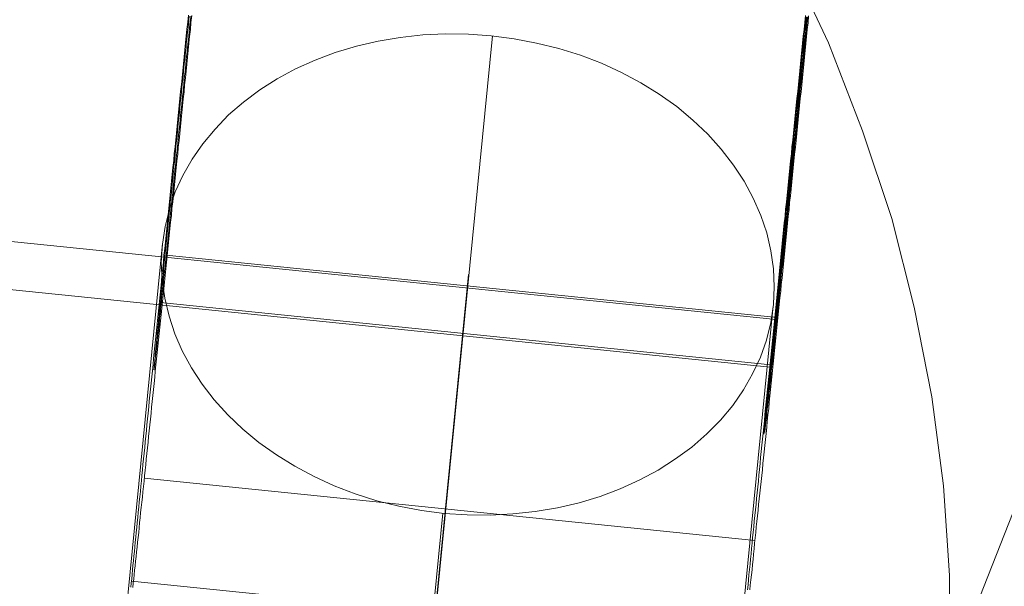
# Model space of a CAD drawing. Units: millimetres. Extents: x 82787 to 89387, y 60139 to 61981.
# Drawn here: x 86012 to 86022, y 61241 to 61246 of the extents above; entities that cross this region are included whole.
import ezdxf

# ---------------------------------------------------------------- set-up
doc = ezdxf.new("R2010")
doc.units = ezdxf.units.MM
doc.layers.add('beslag', color=253, linetype='Continuous', lineweight=9)
doc.layers.add('sæde', color=250, linetype='Continuous', lineweight=9)

# ---------------------------------------------------------------- blocks, each defined once
blk = doc.blocks.new('sjækel-flat-2')
at = {"layer": 'beslag', "flags": 128}
for points in [[(-3185.7226, -810.1735), (-3185.7286, -810.2413), (-3185.7362, -810.3075), (-3185.7422, -810.3753), (-3185.7497, -810.4431), (-3185.7572, -810.5109), (-3185.7633, -810.5787), (-3185.7708, -810.6465), (-3185.7768, -810.7143), (-3185.7844, -810.7821), (-3185.7904, -810.8499), (-3185.7979, -810.9177), (-3185.8055, -810.9855), (-3185.8115, -811.0533), (-3185.819, -811.1196), (-3185.825, -811.1874), (-3185.8326, -811.2552), (-3185.8386, -811.323), (-3185.8461, -811.3893), (-3185.8522, -811.4571), (-3185.8597, -811.5234), (-3185.8657, -811.5912), (-3185.8733, -811.6575), (-3185.8793, -811.7253), (-3185.8868, -811.7916), (-3185.8928, -811.8579), (-3185.9004, -811.9242), (-3185.9064, -811.9905), (-3185.9139, -812.0568), (-3185.92, -812.1231), (-3185.9275, -812.1894), (-3185.9335, -812.2542), (-3185.9396, -812.3204), (-3185.9471, -812.3852), (-3185.9531, -812.45), (-3185.9606, -812.5148), (-3185.9667, -812.5796), (-3185.9727, -812.6444), (-3185.9802, -812.7092), (-3185.9863, -812.7724), (-3185.9923, -812.8372), (-3185.9983, -812.9005), (-3186.0058, -812.9638), (-3186.0119, -813.0271), (-3186.0179, -813.0903), (-3186.0239, -813.1521), (-3186.03, -813.2154), (-3186.0375, -813.2772), (-3186.0435, -813.3389), (-3186.0495, -813.3992), (-3186.0556, -813.461), (-3186.0616, -813.5213), (-3186.0676, -813.5815), (-3186.0736, -813.6418), (-3186.0797, -813.7021), (-3186.0857, -813.7623), (-3186.0917, -813.8211), (-3186.0978, -813.8798), (-3186.1038, -813.9386), (-3186.1098, -813.9959), (-3186.1143, -814.0546), (-3186.1204, -814.1119), (-3186.1264, -814.1691), (-3186.1324, -814.2249), (-3186.1369, -814.2806), (-3186.143, -814.3364), (-3186.149, -814.3921), (-3186.155, -814.4479), (-3186.1595, -814.5021), (-3186.1656, -814.5563), (-3186.1701, -814.6106), (-3186.1761, -814.6633), (-3186.1806, -814.716), (-3186.1866, -814.7688), (-3186.1912, -814.82), (-3186.1972, -814.8712), (-3186.2017, -814.9224), (-3186.2062, -814.9737), (-3186.2123, -815.0234), (-3186.2168, -815.0731), (-3186.2213, -815.1228), (-3186.2258, -815.171), (-3186.2318, -815.2193), (-3186.2364, -815.2675), (-3186.2409, -815.3142), (-3186.2454, -815.3609), (-3186.2499, -815.4061), (-3186.2544, -815.4528), (-3186.259, -815.498), (-3186.2635, -815.5417), (-3186.268, -815.5854), (-3186.2725, -815.6291), (-3186.2755, -815.6728), (-3186.2801, -815.715), (-3186.2846, -815.7556)], [(-3186.265, -815.7586), (-3186.2605, -815.7165), (-3186.256, -815.6743), (-3186.2514, -815.6321), (-3186.2469, -815.5884), (-3186.2424, -815.5447), (-3186.2379, -815.4995), (-3186.2318, -815.4543), (-3186.2273, -815.4091), (-3186.2228, -815.3624), (-3186.2183, -815.3157), (-3186.2138, -815.269), (-3186.2077, -815.2208), (-3186.2032, -815.1741), (-3186.1987, -815.1243), (-3186.1927, -815.0761), (-3186.1882, -815.0264), (-3186.1821, -814.9767), (-3186.1776, -814.9255), (-3186.1716, -814.8742), (-3186.1671, -814.823), (-3186.161, -814.7718), (-3186.155, -814.7191), (-3186.1505, -814.6663), (-3186.1445, -814.6121), (-3186.1384, -814.5593), (-3186.1339, -814.5051), (-3186.1279, -814.4509), (-3186.1219, -814.3951), (-3186.1158, -814.3394), (-3186.1113, -814.2836), (-3186.1053, -814.2279), (-3186.0993, -814.1706), (-3186.0932, -814.1149), (-3186.0872, -814.0576), (-3186.0812, -813.9989), (-3186.0752, -813.9416), (-3186.0691, -813.8829), (-3186.0631, -813.8241), (-3186.0571, -813.7653), (-3186.051, -813.7051), (-3186.045, -813.6448), (-3186.039, -813.5845), (-3186.033, -813.5243), (-3186.0254, -813.464), (-3186.0194, -813.4022), (-3186.0134, -813.342), (-3186.0074, -813.2802), (-3186.0013, -813.2184), (-3185.9938, -813.1551), (-3185.9878, -813.0934), (-3185.9817, -813.0301), (-3185.9742, -812.9668), (-3185.9682, -812.9035), (-3185.9622, -812.8402), (-3185.9546, -812.777), (-3185.9486, -812.7122), (-3185.9426, -812.6474), (-3185.935, -812.5841), (-3185.929, -812.5193), (-3185.9215, -812.4545), (-3185.9154, -812.3882), (-3185.9094, -812.3235), (-3185.9019, -812.2572), (-3185.8959, -812.1924), (-3185.8883, -812.1261), (-3185.8823, -812.0598), (-3185.8748, -811.995), (-3185.8687, -811.9272), (-3185.8612, -811.8609), (-3185.8552, -811.7946), (-3185.8476, -811.7283), (-3185.8416, -811.662), (-3185.8341, -811.5942), (-3185.8266, -811.5279), (-3185.8205, -811.4601), (-3185.813, -811.3938), (-3185.807, -811.326), (-3185.7994, -811.2582), (-3185.7934, -811.1904), (-3185.7859, -811.1242), (-3185.7798, -811.0564), (-3185.7723, -810.9886), (-3185.7648, -810.9208), (-3185.7588, -810.853), (-3185.7512, -810.7852), (-3185.7452, -810.7174), (-3185.7377, -810.6496), (-3185.7301, -810.5818), (-3185.7241, -810.514), (-3185.7166, -810.4462), (-3185.7105, -810.3799), (-3185.703, -810.3121), (-3185.697, -810.2443), (-3185.6894, -810.1765)], [(-3179.6959, -810.1765), (-3179.702, -810.2428), (-3179.7095, -810.3106), (-3179.717, -810.3769), (-3179.7231, -810.4447), (-3179.7306, -810.5109), (-3179.7366, -810.5787), (-3179.7442, -810.6465), (-3179.7502, -810.7143), (-3179.7577, -810.7806), (-3179.7637, -810.8484), (-3179.7713, -810.9162), (-3179.7788, -810.984), (-3179.7848, -811.0518), (-3179.7924, -811.1196), (-3179.7984, -811.1874), (-3179.8059, -811.2552), (-3179.8135, -811.323), (-3179.8195, -811.3908), (-3179.827, -811.4586), (-3179.8331, -811.5249), (-3179.8406, -811.5927), (-3179.8466, -811.6605), (-3179.8541, -811.7283), (-3179.8602, -811.7961), (-3179.8677, -811.8639), (-3179.8752, -811.9302), (-3179.8813, -811.998), (-3179.8888, -812.0658), (-3179.8948, -812.1321), (-3179.9024, -812.1999), (-3179.9084, -812.2662), (-3179.9159, -812.3325), (-3179.9219, -812.4003), (-3179.9295, -812.4666), (-3179.9355, -812.5329), (-3179.943, -812.5992), (-3179.9491, -812.6655), (-3179.9551, -812.7318), (-3179.9626, -812.7966), (-3179.9687, -812.8628), (-3179.9762, -812.9276), (-3179.9822, -812.9939), (-3179.9882, -813.0587), (-3179.9958, -813.1235), (-3180.0018, -813.1883), (-3180.0078, -813.2531), (-3180.0154, -813.3179), (-3180.0214, -813.3811), (-3180.0274, -813.4444), (-3180.0349, -813.5092), (-3180.041, -813.5725), (-3180.047, -813.6358), (-3180.053, -813.6975), (-3180.0591, -813.7608), (-3180.0666, -813.8226), (-3180.0726, -813.8844), (-3180.0786, -813.9461), (-3180.0847, -814.0079), (-3180.0907, -814.0697), (-3180.0967, -814.1299), (-3180.1027, -814.1902), (-3180.1088, -814.2505), (-3180.1148, -814.3107), (-3180.1208, -814.3695), (-3180.1269, -814.4298), (-3180.1329, -814.4885), (-3180.1389, -814.5458), (-3180.1449, -814.6045), (-3180.151, -814.6618), (-3180.1555, -814.7191), (-3180.1615, -814.7763), (-3180.1675, -814.8336), (-3180.1736, -814.8893), (-3180.1781, -814.945), (-3180.1841, -815.0008), (-3180.1901, -815.055), (-3180.1947, -815.1108), (-3180.2007, -815.165), (-3180.2052, -815.2178), (-3180.2112, -815.272), (-3180.2173, -815.3247), (-3180.2218, -815.376), (-3180.2263, -815.4287), (-3180.2323, -815.4799), (-3180.2368, -815.5311), (-3180.2429, -815.5824), (-3180.2474, -815.6321), (-3180.2519, -815.6818), (-3180.2564, -815.73), (-3180.2625, -815.7797)], [(-3180.2383, -815.7812), (-3180.2338, -815.733), (-3180.2278, -815.6833), (-3180.2233, -815.6336), (-3180.2173, -815.5839), (-3180.2127, -815.5342), (-3180.2067, -815.4829), (-3180.2022, -815.4317), (-3180.1962, -815.379), (-3180.1916, -815.3262), (-3180.1856, -815.2735), (-3180.1796, -815.2208), (-3180.1751, -815.1665), (-3180.169, -815.1123), (-3180.163, -815.058), (-3180.157, -815.0038), (-3180.1525, -814.9481), (-3180.1464, -814.8923), (-3180.1404, -814.8366), (-3180.1344, -814.7793), (-3180.1284, -814.7221), (-3180.1223, -814.6648), (-3180.1163, -814.6076), (-3180.1103, -814.5488), (-3180.1043, -814.4915), (-3180.0982, -814.4328), (-3180.0922, -814.3725), (-3180.0862, -814.3138), (-3180.0801, -814.2535), (-3180.0741, -814.1932), (-3180.0681, -814.133), (-3180.0621, -814.0727), (-3180.0545, -814.0109), (-3180.0485, -813.9491), (-3180.0425, -813.8874), (-3180.0365, -813.8256), (-3180.0289, -813.7638), (-3180.0229, -813.7005), (-3180.0169, -813.6388), (-3180.0108, -813.5755), (-3180.0033, -813.5122), (-3179.9973, -813.4489), (-3179.9913, -813.3841), (-3179.9837, -813.3209), (-3179.9777, -813.2561), (-3179.9702, -813.1913), (-3179.9641, -813.1265), (-3179.9581, -813.0617), (-3179.9506, -812.9969), (-3179.9445, -812.9321), (-3179.937, -812.8659), (-3179.931, -812.8011), (-3179.9235, -812.7348), (-3179.9174, -812.6685), (-3179.9099, -812.6022), (-3179.9039, -812.5359), (-3179.8963, -812.4696), (-3179.8903, -812.4033), (-3179.8828, -812.337), (-3179.8767, -812.2692), (-3179.8692, -812.2029), (-3179.8632, -812.1351), (-3179.8557, -812.0688), (-3179.8496, -812.001), (-3179.8421, -811.9347), (-3179.8346, -811.8669), (-3179.8285, -811.7991), (-3179.821, -811.7313), (-3179.815, -811.6635), (-3179.8074, -811.5972), (-3179.8014, -811.5294), (-3179.7939, -811.4616), (-3179.7863, -811.3938), (-3179.7803, -811.326), (-3179.7728, -811.2582), (-3179.7668, -811.1904), (-3179.7592, -811.1226), (-3179.7532, -811.0548), (-3179.7457, -810.987), (-3179.7381, -810.9193), (-3179.7321, -810.8515), (-3179.7246, -810.7852), (-3179.7185, -810.7174), (-3179.711, -810.6496), (-3179.705, -810.5818), (-3179.6975, -810.5155), (-3179.6914, -810.4477), (-3179.6839, -810.3814), (-3179.6779, -810.3136), (-3179.6703, -810.2473), (-3179.6643, -810.1795)], [(-3185.7136, -810.181), (-3185.7181, -810.2187), (-3185.7226, -810.2578), (-3185.7256, -810.297), (-3185.7301, -810.3362), (-3185.7331, -810.3738), (-3185.7377, -810.413), (-3185.7422, -810.4522), (-3185.7452, -810.4914), (-3185.7497, -810.5305), (-3185.7542, -810.5697), (-3185.7572, -810.6089), (-3185.7618, -810.6481), (-3185.7663, -810.6872), (-3185.7693, -810.7264), (-3185.7738, -810.7641), (-3185.7768, -810.8032), (-3185.7814, -810.8424), (-3185.7859, -810.8816), (-3185.7889, -810.9208), (-3185.7934, -810.9599), (-3185.7979, -810.9976), (-3185.8009, -811.0368), (-3185.8055, -811.0759), (-3185.8085, -811.1151), (-3185.813, -811.1528), (-3185.8175, -811.192), (-3185.8205, -811.2296), (-3185.825, -811.2673), (-3185.8281, -811.3065), (-3185.8326, -811.3441), (-3185.8356, -811.3818), (-3185.8401, -811.4195), (-3185.8431, -811.4571), (-3185.8476, -811.4948), (-3185.8507, -811.5325), (-3185.8552, -811.5701), (-3185.8582, -811.6063), (-3185.8627, -811.644), (-3185.8657, -811.6801), (-3185.8702, -811.7178), (-3185.8733, -811.7539), (-3185.8778, -811.7901), (-3185.8808, -811.8263), (-3185.8853, -811.8609), (-3185.8883, -811.8971), (-3185.8913, -811.9317), (-3185.8959, -811.9679), (-3185.8989, -812.0025), (-3185.9019, -812.0372), (-3185.9064, -812.0718), (-3185.9094, -812.1065), (-3185.9124, -812.1396), (-3185.9154, -812.1728), (-3185.92, -812.2074), (-3185.923, -812.2406), (-3185.926, -812.2737), (-3185.929, -812.3054), (-3185.932, -812.3385), (-3185.935, -812.3702), (-3185.9396, -812.4018), (-3185.9426, -812.4334), (-3185.9456, -812.4651), (-3185.9486, -812.4952), (-3185.9516, -812.5254), (-3185.9546, -812.5555), (-3185.9576, -812.5856), (-3185.9606, -812.6158), (-3185.9637, -812.6444), (-3185.9652, -812.673), (-3185.9682, -812.7016), (-3185.9712, -812.7303), (-3185.9742, -812.7574), (-3185.9772, -812.786), (-3185.9802, -812.8131), (-3185.9817, -812.8387), (-3185.9848, -812.8659), (-3185.9878, -812.8915), (-3185.9908, -812.9171), (-3185.9923, -812.9427), (-3185.9953, -812.9668), (-3185.9968, -812.9909), (-3185.9998, -813.015), (-3186.0028, -813.0391), (-3186.0043, -813.0617), (-3186.0074, -813.0843), (-3186.0089, -813.1069), (-3186.0104, -813.1295), (-3186.0134, -813.1506), (-3186.0149, -813.1717), (-3186.0164, -813.1928), (-3186.0194, -813.2124), (-3186.0209, -813.232), (-3186.0224, -813.2516), (-3186.0254, -813.2711), (-3186.0269, -813.2892), (-3186.0284, -813.3073), (-3186.03, -813.3239), (-3186.0315, -813.342), (-3186.033, -813.3585), (-3186.0345, -813.3736), (-3186.036, -813.3902), (-3186.0375, -813.4052), (-3186.039, -813.4203), (-3186.0405, -813.4339), (-3186.042, -813.4474), (-3186.0435, -813.461), (-3186.045, -813.4745), (-3186.045, -813.4866), (-3186.0465, -813.4987), (-3186.048, -813.5092), (-3186.048, -813.5197), (-3186.0495, -813.5303), (-3186.051, -813.5408), (-3186.051, -813.5499), (-3186.0526, -813.5589), (-3186.0526, -813.568), (-3186.0541, -813.5755), (-3186.0541, -813.583), (-3186.0556, -813.5891), (-3186.0556, -813.5951), (-3186.0556, -813.6011), (-3186.0571, -813.6071), (-3186.0571, -813.6117), (-3186.0571, -813.6162), (-3186.0571, -813.6207), (-3186.0571, -813.6237), (-3186.0571, -813.6267), (-3186.0586, -813.6282), (-3186.0586, -813.6297), (-3186.0586, -813.6312), (-3186.0586, -813.6327), (-3186.0571, -813.6312), (-3186.0571, -813.6297), (-3186.0571, -813.6282), (-3186.0571, -813.6267), (-3186.0571, -813.6237), (-3186.0556, -813.6207), (-3186.0556, -813.6162), (-3186.0556, -813.6117), (-3186.0541, -813.6071), (-3186.0541, -813.6011), (-3186.0526, -813.5966), (-3186.0526, -813.5891), (-3186.051, -813.583), (-3186.051, -813.5755), (-3186.0495, -813.568), (-3186.0495, -813.5589), (-3186.048, -813.5499), (-3186.0465, -813.5408), (-3186.045, -813.5318), (-3186.045, -813.5213), (-3186.0435, -813.5092), (-3186.042, -813.4987), (-3186.0405, -813.4866), (-3186.039, -813.4745), (-3186.0375, -813.461), (-3186.036, -813.4489), (-3186.0345, -813.4354), (-3186.033, -813.4203), (-3186.0315, -813.4052), (-3186.03, -813.3902), (-3186.0284, -813.3751), (-3186.0269, -813.3585), (-3186.0254, -813.342), (-3186.0239, -813.3254), (-3186.0209, -813.3073), (-3186.0194, -813.2892), (-3186.0179, -813.2711), (-3186.0149, -813.2531), (-3186.0134, -813.2335), (-3186.0119, -813.2139), (-3186.0089, -813.1928), (-3186.0074, -813.1732), (-3186.0043, -813.1521), (-3186.0028, -813.1295), (-3185.9998, -813.1084), (-3185.9983, -813.0858), (-3185.9953, -813.0632), (-3185.9938, -813.0406), (-3185.9908, -813.0165), (-3185.9878, -812.9924), (-3185.9863, -812.9683), (-3185.9832, -812.9427), (-3185.9802, -812.9186), (-3185.9772, -812.893), (-3185.9742, -812.8659), (-3185.9727, -812.8402), (-3185.9697, -812.8131), (-3185.9667, -812.786), (-3185.9637, -812.7589), (-3185.9606, -812.7318), (-3185.9576, -812.7031), (-3185.9546, -812.6745), (-3185.9516, -812.6459), (-3185.9486, -812.6173), (-3185.9456, -812.5871), (-3185.9426, -812.557), (-3185.9396, -812.5269), (-3185.9365, -812.4967), (-3185.9335, -812.4651), (-3185.9305, -812.435), (-3185.926, -812.4033), (-3185.923, -812.3717), (-3185.92, -812.3385), (-3185.917, -812.3069), (-3185.9139, -812.2737), (-3185.9094, -812.2421), (-3185.9064, -812.209), (-3185.9034, -812.1743), (-3185.8989, -812.1412), (-3185.8959, -812.1065), (-3185.8928, -812.0734), (-3185.8883, -812.0387), (-3185.8853, -812.004), (-3185.8823, -811.9694), (-3185.8778, -811.9332), (-3185.8748, -811.8986), (-3185.8702, -811.8624), (-3185.8672, -811.8278), (-3185.8627, -811.7916), (-3185.8597, -811.7554), (-3185.8567, -811.7178), (-3185.8522, -811.6816), (-3185.8492, -811.6455), (-3185.8446, -811.6078), (-3185.8401, -811.5716), (-3185.8371, -811.534), (-3185.8326, -811.4963), (-3185.8296, -811.4586), (-3185.825, -811.421), (-3185.822, -811.3833), (-3185.8175, -811.3456), (-3185.8145, -811.308), (-3185.81, -811.2688), (-3185.8055, -811.2311), (-3185.8024, -811.1935), (-3185.7979, -811.1543), (-3185.7949, -811.1166), (-3185.7904, -811.0774), (-3185.7859, -811.0383), (-3185.7829, -810.9991), (-3185.7783, -810.9614), (-3185.7738, -810.9223), (-3185.7708, -810.8831), (-3185.7663, -810.8439), (-3185.7618, -810.8047), (-3185.7588, -810.7656), (-3185.7542, -810.7279), (-3185.7512, -810.6887), (-3185.7467, -810.6496), (-3185.7422, -810.6104), (-3185.7392, -810.5712), (-3185.7346, -810.532), (-3185.7301, -810.4929), (-3185.7271, -810.4537), (-3185.7226, -810.4145), (-3185.7181, -810.3753), (-3185.7151, -810.3377), (-3185.7105, -810.2985), (-3185.7075, -810.2593), (-3185.703, -810.2202), (-3185.6985, -810.1825)], [(-3179.694, -810.189), (-3179.6974, -810.2204), (-3179.7008, -810.2519), (-3179.7041, -810.2844), (-3179.7075, -810.3159), (-3179.7109, -810.3484), (-3179.7142, -810.3799), (-3179.7165, -810.4124), (-3179.7198, -810.445), (-3179.7232, -810.4764), (-3179.7266, -810.509), (-3179.73, -810.5427), (-3179.7333, -810.5752), (-3179.7367, -810.6078), (-3179.7401, -810.6404), (-3179.7434, -810.674), (-3179.7468, -810.7066), (-3179.7502, -810.7403), (-3179.7535, -810.7728), (-3179.7569, -810.8065), (-3179.7603, -810.8391), (-3179.7636, -810.8728), (-3179.7681, -810.9065), (-3179.7715, -810.9401), (-3179.7749, -810.9738), (-3179.7782, -811.0075), (-3179.7816, -811.0412), (-3179.785, -811.0737), (-3179.7883, -811.1074), (-3179.7917, -811.1411), (-3179.7951, -811.1748), (-3179.7984, -811.2085), (-3179.8018, -811.2433), (-3179.8052, -811.277), (-3179.8085, -811.3107), (-3179.8119, -811.3443), (-3179.8153, -811.378), (-3179.8187, -811.4117), (-3179.822, -811.4454), (-3179.8254, -811.4791), (-3179.8299, -811.5127), (-3179.8332, -811.5464), (-3179.8366, -811.579), (-3179.84, -811.6127), (-3179.8434, -811.6464), (-3179.8467, -811.68), (-3179.8501, -811.7137), (-3179.8535, -811.7463), (-3179.8568, -811.78), (-3179.8602, -811.8137), (-3179.8636, -811.8462), (-3179.8669, -811.8799), (-3179.8703, -811.9125), (-3179.8737, -811.945), (-3179.877, -811.9776), (-3179.8804, -812.0113), (-3179.8826, -812.0438), (-3179.886, -812.0764), (-3179.8894, -812.1089), (-3179.8928, -812.1404), (-3179.8961, -812.1729), (-3179.8995, -812.2055), (-3179.9029, -812.2369), (-3179.9062, -812.2695), (-3179.9096, -812.3009), (-3179.9118, -812.3324), (-3179.9152, -812.3638), (-3179.9186, -812.3952), (-3179.9219, -812.4267), (-3179.9253, -812.457), (-3179.9276, -812.4884), (-3179.9309, -812.5188), (-3179.9343, -812.5502), (-3179.9377, -812.5805), (-3179.9399, -812.6108), (-3179.9433, -812.64), (-3179.9466, -812.6703), (-3179.9489, -812.6995), (-3179.9523, -812.7298), (-3179.9556, -812.759), (-3179.9579, -812.7882), (-3179.9612, -812.8174), (-3179.9635, -812.8455), (-3179.9669, -812.8747), (-3179.9702, -812.9027), (-3179.9725, -812.9308), (-3179.9758, -812.9589), (-3179.9781, -812.9869), (-3179.9803, -813.0139), (-3179.9837, -813.042), (-3179.9859, -813.0689), (-3179.9893, -813.0959), (-3179.9916, -813.1217), (-3179.9938, -813.1486), (-3179.9972, -813.1745), (-3179.9994, -813.2003), (-3180.0017, -813.2261), (-3180.005, -813.2519), (-3180.0073, -813.2766), (-3180.0095, -813.3013), (-3180.0118, -813.326), (-3180.014, -813.3507), (-3180.0174, -813.3754), (-3180.0196, -813.399), (-3180.0219, -813.4226), (-3180.0241, -813.4462), (-3180.0264, -813.4686), (-3180.0286, -813.4911), (-3180.0309, -813.5135), (-3180.0331, -813.536), (-3180.0353, -813.5584), (-3180.0376, -813.5798), (-3180.0387, -813.6011), (-3180.041, -813.6224), (-3180.0432, -813.6426), (-3180.0455, -813.6629), (-3180.0477, -813.6831), (-3180.0488, -813.7033), (-3180.0511, -813.7224), (-3180.0533, -813.7415), (-3180.0544, -813.7605), (-3180.0567, -813.7785), (-3180.0589, -813.7976), (-3180.06, -813.8156), (-3180.0623, -813.8324), (-3180.0634, -813.8504), (-3180.0657, -813.8672), (-3180.0668, -813.884), (-3180.069, -813.8998), (-3180.0702, -813.9155), (-3180.0713, -813.9312), (-3180.0735, -813.9469), (-3180.0746, -813.9615), (-3180.0758, -813.9761), (-3180.0769, -813.9907), (-3180.0791, -814.0042), (-3180.0803, -814.0177), (-3180.0814, -814.0311), (-3180.0825, -814.0435), (-3180.0836, -814.0558), (-3180.0847, -814.0682), (-3180.0859, -814.0805), (-3180.087, -814.0918), (-3180.0881, -814.103), (-3180.0892, -814.1131), (-3180.0904, -814.1232), (-3180.0904, -814.1333), (-3180.0915, -814.1434), (-3180.0926, -814.1524), (-3180.0937, -814.1614), (-3180.0937, -814.1692), (-3180.0949, -814.1782), (-3180.096, -814.1849), (-3180.096, -814.1928), (-3180.0971, -814.1995), (-3180.0971, -814.2063), (-3180.0982, -814.213), (-3180.0982, -814.2186), (-3180.0993, -814.2242), (-3180.0993, -814.2287), (-3180.1005, -814.2343), (-3180.1005, -814.2388), (-3180.1005, -814.2422), (-3180.1005, -814.2456), (-3180.1016, -814.2489), (-3180.1016, -814.2523), (-3180.1016, -814.2546), (-3180.1016, -814.2568), (-3180.1016, -814.2579), (-3180.1016, -814.2602), (-3180.1016, -814.2613), (-3180.1016, -814.2602), (-3180.1016, -814.259), (-3180.1005, -814.2568), (-3180.1005, -814.2546), (-3180.1005, -814.2523), (-3180.0993, -814.2489), (-3180.0993, -814.2467), (-3180.0993, -814.2422), (-3180.0982, -814.2388), (-3180.0982, -814.2343), (-3180.0971, -814.2299), (-3180.0971, -814.2242), (-3180.096, -814.2186), (-3180.0949, -814.213), (-3180.0949, -814.2063), (-3180.0937, -814.2007), (-3180.0926, -814.1928), (-3180.0926, -814.1861), (-3180.0915, -814.1782), (-3180.0904, -814.1703), (-3180.0892, -814.1614), (-3180.0881, -814.1524), (-3180.087, -814.1434), (-3180.087, -814.1344), (-3180.0859, -814.1243), (-3180.0847, -814.1131), (-3180.0836, -814.103), (-3180.0814, -814.0918), (-3180.0803, -814.0805), (-3180.0791, -814.0693), (-3180.078, -814.0569), (-3180.0769, -814.0446), (-3180.0758, -814.0311), (-3180.0735, -814.0188), (-3180.0724, -814.0053), (-3180.0713, -813.9907), (-3180.069, -813.9772), (-3180.0679, -813.9626), (-3180.0668, -813.9469), (-3180.0645, -813.9323), (-3180.0634, -813.9166), (-3180.0612, -813.9009), (-3180.06, -813.884), (-3180.0578, -813.8672), (-3180.0556, -813.8504), (-3180.0544, -813.8335), (-3180.0522, -813.8156), (-3180.0499, -813.7976), (-3180.0488, -813.7796), (-3180.0466, -813.7617), (-3180.0443, -813.7426), (-3180.0421, -813.7235), (-3180.041, -813.7044), (-3180.0387, -813.6842), (-3180.0365, -813.664), (-3180.0342, -813.6438), (-3180.032, -813.6224), (-3180.0297, -813.6022), (-3180.0275, -813.5809), (-3180.0252, -813.5596), (-3180.023, -813.5371), (-3180.0207, -813.5147), (-3180.0185, -813.4922), (-3180.0163, -813.4697), (-3180.014, -813.4473), (-3180.0106, -813.4237), (-3180.0084, -813.4001), (-3180.0062, -813.3765), (-3180.0039, -813.3518), (-3180.0005, -813.3271), (-3179.9983, -813.3024), (-3179.996, -813.2777), (-3179.9938, -813.253), (-3179.9904, -813.2272), (-3179.9882, -813.2014), (-3179.9848, -813.1756), (-3179.9826, -813.1497), (-3179.9803, -813.1239), (-3179.977, -813.097), (-3179.9747, -813.07), (-3179.9713, -813.0431), (-3179.9691, -813.0161), (-3179.9657, -812.9881), (-3179.9624, -812.96), (-3179.9601, -812.9319), (-3179.9568, -812.9039), (-3179.9545, -812.8758), (-3179.9511, -812.8477), (-3179.9478, -812.8185), (-3179.9455, -812.7893), (-3179.9422, -812.7601), (-3179.9388, -812.731), (-3179.9365, -812.7018), (-3179.9332, -812.6714), (-3179.9298, -812.6423), (-3179.9264, -812.6119), (-3179.9242, -812.5816), (-3179.9208, -812.5513), (-3179.9175, -812.521), (-3179.9141, -812.4896), (-3179.9107, -812.4592), (-3179.9085, -812.4278), (-3179.9051, -812.3964), (-3179.9017, -812.3649), (-3179.8984, -812.3335), (-3179.895, -812.3021), (-3179.8916, -812.2706), (-3179.8883, -812.2381), (-3179.8849, -812.2066), (-3179.8815, -812.1741), (-3179.8782, -812.1426), (-3179.8748, -812.1101), (-3179.8714, -812.0775), (-3179.8692, -812.0449), (-3179.8658, -812.0124), (-3179.8624, -811.9798), (-3179.8591, -811.9473), (-3179.8557, -811.9136), (-3179.8523, -811.881), (-3179.849, -811.8473), (-3179.8456, -811.8148), (-3179.8411, -811.7811), (-3179.8377, -811.7485), (-3179.8344, -811.7148), (-3179.831, -811.6812), (-3179.8276, -811.6475), (-3179.8243, -811.6149), (-3179.8209, -811.5812), (-3179.8175, -811.5476), (-3179.8142, -811.5139), (-3179.8108, -811.4802), (-3179.8074, -811.4465), (-3179.8041, -811.4128), (-3179.8007, -811.3791), (-3179.7973, -811.3455), (-3179.7939, -811.3118), (-3179.7906, -811.2781), (-3179.7872, -811.2444), (-3179.7838, -811.2107), (-3179.7805, -811.177), (-3179.7771, -811.1434), (-3179.7726, -811.1097), (-3179.7692, -811.076), (-3179.7659, -811.0423), (-3179.7625, -811.0086), (-3179.7591, -810.9749), (-3179.7558, -810.9413), (-3179.7524, -810.9076), (-3179.749, -810.875), (-3179.7457, -810.8413), (-3179.7423, -810.8076), (-3179.7389, -810.7751), (-3179.7356, -810.7414), (-3179.7322, -810.7077), (-3179.7288, -810.6752), (-3179.7255, -810.6426), (-3179.7221, -810.6089), (-3179.7187, -810.5764), (-3179.7154, -810.5438), (-3179.712, -810.5112), (-3179.7086, -810.4787), (-3179.7064, -810.4461), (-3179.703, -810.4136), (-3179.6996, -810.381), (-3179.6963, -810.3496), (-3179.6929, -810.317), (-3179.6895, -810.2856), (-3179.6862, -810.2541), (-3179.6828, -810.2216), (-3179.6806, -810.1901)], [(-3179.6869, -810.187), (-3179.6914, -810.2232), (-3179.6944, -810.2593), (-3179.699, -810.297), (-3179.7035, -810.3332), (-3179.7065, -810.3708), (-3179.711, -810.4085), (-3179.714, -810.4462), (-3179.7185, -810.4838), (-3179.7216, -810.5215), (-3179.7261, -810.5592), (-3179.7291, -810.5968), (-3179.7336, -810.636), (-3179.7381, -810.6737), (-3179.7411, -810.7113), (-3179.7457, -810.7505), (-3179.7487, -810.7882), (-3179.7532, -810.8273), (-3179.7577, -810.8665), (-3179.7607, -810.9057), (-3179.7653, -810.9434), (-3179.7698, -810.9825), (-3179.7728, -811.0217), (-3179.7773, -811.0609), (-3179.7818, -811.1), (-3179.7848, -811.1392), (-3179.7894, -811.1769), (-3179.7924, -811.2161), (-3179.7969, -811.2552), (-3179.8014, -811.2944), (-3179.8044, -811.3336), (-3179.8089, -811.3728), (-3179.8135, -811.4119), (-3179.8165, -811.4511), (-3179.821, -811.4903), (-3179.8255, -811.5294), (-3179.8285, -811.5671), (-3179.8331, -811.6063), (-3179.8361, -811.6455), (-3179.8406, -811.6846), (-3179.8451, -811.7223), (-3179.8481, -811.7615), (-3179.8526, -811.7991), (-3179.8557, -811.8383), (-3179.8602, -811.876), (-3179.8632, -811.9136), (-3179.8677, -811.9528), (-3179.8722, -811.9905), (-3179.8752, -812.0282), (-3179.8798, -812.0658), (-3179.8828, -812.1035), (-3179.8873, -812.1412), (-3179.8903, -812.1773), (-3179.8948, -812.215), (-3179.8978, -812.2526), (-3179.9024, -812.2888), (-3179.9054, -812.325), (-3179.9084, -812.3611), (-3179.9129, -812.3973), (-3179.9159, -812.4334), (-3179.9204, -812.4696), (-3179.9235, -812.5058), (-3179.9265, -812.5404), (-3179.931, -812.5751), (-3179.934, -812.6112), (-3179.937, -812.6459), (-3179.9415, -812.6805), (-3179.9445, -812.7137), (-3179.9476, -812.7483), (-3179.9521, -812.7815), (-3179.9551, -812.8146), (-3179.9581, -812.8478), (-3179.9611, -812.8809), (-3179.9641, -812.9141), (-3179.9671, -812.9457), (-3179.9717, -812.9789), (-3179.9747, -813.0105), (-3179.9777, -813.0421), (-3179.9807, -813.0723), (-3179.9837, -813.1039), (-3179.9867, -813.134), (-3179.9897, -813.1642), (-3179.9928, -813.1943), (-3179.9958, -813.2229), (-3179.9988, -813.2531), (-3180.0018, -813.2817), (-3180.0048, -813.3103), (-3180.0063, -813.3389), (-3180.0093, -813.3661), (-3180.0123, -813.3932), (-3180.0154, -813.4203), (-3180.0184, -813.4474), (-3180.0199, -813.473), (-3180.0229, -813.5002), (-3180.0259, -813.5258), (-3180.0274, -813.5499), (-3180.0304, -813.5755), (-3180.0334, -813.5996), (-3180.0349, -813.6237), (-3180.038, -813.6478), (-3180.0395, -813.6704), (-3180.0425, -813.693), (-3180.044, -813.7156), (-3180.047, -813.7367), (-3180.0485, -813.7593), (-3180.05, -813.7804), (-3180.053, -813.8), (-3180.0545, -813.8211), (-3180.056, -813.8407), (-3180.0591, -813.8603), (-3180.0606, -813.8783), (-3180.0621, -813.8979), (-3180.0636, -813.9145), (-3180.0651, -813.9326), (-3180.0666, -813.9491), (-3180.0681, -813.9657), (-3180.0696, -813.9823), (-3180.0711, -813.9989), (-3180.0726, -814.0139), (-3180.0741, -814.0275), (-3180.0756, -814.0426), (-3180.0771, -814.0561), (-3180.0786, -814.0697), (-3180.0801, -814.0817), (-3180.0801, -814.0938), (-3180.0817, -814.1058), (-3180.0832, -814.1179), (-3180.0847, -814.1284), (-3180.0847, -814.139), (-3180.0862, -814.1495), (-3180.0862, -814.1586), (-3180.0877, -814.1676), (-3180.0877, -814.1751), (-3180.0892, -814.1827), (-3180.0892, -814.1902), (-3180.0907, -814.1977), (-3180.0907, -814.2038), (-3180.0907, -814.2098), (-3180.0922, -814.2158), (-3180.0922, -814.2203), (-3180.0922, -814.2249), (-3180.0922, -814.2279), (-3180.0937, -814.2309), (-3180.0937, -814.2339), (-3180.0937, -814.2369), (-3180.0937, -814.2384), (-3180.0937, -814.2399), (-3180.0937, -814.2414), (-3180.0937, -814.2399), (-3180.0922, -814.2384), (-3180.0922, -814.2369), (-3180.0922, -814.2339), (-3180.0922, -814.2324), (-3180.0907, -814.2279), (-3180.0907, -814.2249), (-3180.0907, -814.2203), (-3180.0892, -814.2158), (-3180.0892, -814.2098), (-3180.0892, -814.2038), (-3180.0877, -814.1977), (-3180.0877, -814.1917), (-3180.0862, -814.1842), (-3180.0847, -814.1751), (-3180.0847, -814.1676), (-3180.0832, -814.1586), (-3180.0817, -814.1495), (-3180.0817, -814.139), (-3180.0801, -814.1284), (-3180.0786, -814.1179), (-3180.0771, -814.1073), (-3180.0756, -814.0953), (-3180.0741, -814.0832), (-3180.0741, -814.0697), (-3180.0726, -814.0561), (-3180.0711, -814.0426), (-3180.0696, -814.029), (-3180.0681, -814.0139), (-3180.0651, -813.9989), (-3180.0636, -813.9838), (-3180.0621, -813.9672), (-3180.0606, -813.9507), (-3180.0591, -813.9341), (-3180.0575, -813.916), (-3180.0545, -813.8979), (-3180.053, -813.8798), (-3180.0515, -813.8603), (-3180.0485, -813.8407), (-3180.047, -813.8211), (-3180.044, -813.8015), (-3180.0425, -813.7804), (-3180.041, -813.7593), (-3180.038, -813.7382), (-3180.0349, -813.7171), (-3180.0334, -813.6945), (-3180.0304, -813.6719), (-3180.0289, -813.6478), (-3180.0259, -813.6252), (-3180.0229, -813.6011), (-3180.0214, -813.5755), (-3180.0184, -813.5514), (-3180.0154, -813.5258), (-3180.0123, -813.5002), (-3180.0108, -813.4745), (-3180.0078, -813.4489), (-3180.0048, -813.4218), (-3180.0018, -813.3947), (-3179.9988, -813.3676), (-3179.9958, -813.3389), (-3179.9928, -813.3118), (-3179.9897, -813.2832), (-3179.9867, -813.2546), (-3179.9837, -813.2244), (-3179.9807, -813.1958), (-3179.9777, -813.1657), (-3179.9747, -813.1355), (-3179.9717, -813.1054), (-3179.9687, -813.0738), (-3179.9656, -813.0421), (-3179.9626, -813.012), (-3179.9581, -812.9789), (-3179.9551, -812.9472), (-3179.9521, -812.9156), (-3179.9491, -812.8824), (-3179.9445, -812.8493), (-3179.9415, -812.8161), (-3179.9385, -812.783), (-3179.9355, -812.7498), (-3179.931, -812.7152), (-3179.928, -812.6805), (-3179.925, -812.6474), (-3179.9204, -812.6127), (-3179.9174, -812.5766), (-3179.9129, -812.5419), (-3179.9099, -812.5073), (-3179.9069, -812.4711), (-3179.9024, -812.435), (-3179.8993, -812.3988), (-3179.8948, -812.3626), (-3179.8918, -812.3265), (-3179.8873, -812.2903), (-3179.8843, -812.2542), (-3179.8798, -812.2165), (-3179.8767, -812.1788), (-3179.8722, -812.1427), (-3179.8692, -812.105), (-3179.8647, -812.0673), (-3179.8602, -812.0297), (-3179.8572, -811.992), (-3179.8526, -811.9543), (-3179.8496, -811.9152), (-3179.8451, -811.8775), (-3179.8421, -811.8398), (-3179.8376, -811.8006), (-3179.8331, -811.763), (-3179.83, -811.7238), (-3179.8255, -811.6861), (-3179.821, -811.647), (-3179.818, -811.6078), (-3179.8135, -811.5686), (-3179.8105, -811.531), (-3179.8059, -811.4918), (-3179.8014, -811.4526), (-3179.7984, -811.4134), (-3179.7939, -811.3743), (-3179.7894, -811.3351), (-3179.7863, -811.2959), (-3179.7818, -811.2567), (-3179.7773, -811.2176), (-3179.7743, -811.1784), (-3179.7698, -811.1407), (-3179.7668, -811.1016), (-3179.7622, -811.0624), (-3179.7577, -811.0232), (-3179.7547, -810.984), (-3179.7502, -810.9449), (-3179.7457, -810.9072), (-3179.7427, -810.868), (-3179.7381, -810.8289), (-3179.7351, -810.7897), (-3179.7306, -810.752), (-3179.7261, -810.7128), (-3179.7231, -810.6752), (-3179.7185, -810.6375), (-3179.7155, -810.5983), (-3179.711, -810.5607), (-3179.708, -810.523), (-3179.7035, -810.4853), (-3179.7005, -810.4477), (-3179.6959, -810.41), (-3179.6929, -810.3723), (-3179.6884, -810.3347), (-3179.6854, -810.2985), (-3179.6809, -810.2608), (-3179.6779, -810.2247), (-3179.6734, -810.187)], [(-3184.1017, -824.0508), (-3182.7506, -810.3735)], [(-3181.3601, -826.6856), (-3180.0118, -813.0084)], [(-3179.9815, -813.143), (-3202.8456, -810.8121)], [(-3180.0398, -813.6067), (-3202.9039, -811.2747)], [(-3187.3237, -826.0761), (-3185.9754, -812.3989)], [(-3179.9732, -813.122), (-3185.938, -812.5148)], [(-3180.0319, -813.586), (-3185.9953, -812.9773)], [(-3184.5849, -828.711), (-3183.2366, -815.0309)], [(-3180.1886, -815.2991), (-3186.1535, -814.6904)], [(-3180.3137, -816.3026), (-3186.2786, -815.6954)]]:
    blk.add_lwpolyline(points, dxfattribs=at)
blk.add_lwpolyline([(-3185.9754, -812.4073), (-3185.9866, -812.5843), (-3185.9782, -812.7584), (-3185.9529, -812.9354), (-3185.9108, -813.1096), (-3185.8546, -813.2809), (-3185.7815, -813.4494), (-3185.6917, -813.6124), (-3185.5877, -813.7725), (-3185.4697, -813.927), (-3185.3377, -814.0731), (-3185.1917, -814.2107), (-3185.0343, -814.3427), (-3184.863, -814.4635), (-3184.6832, -814.5731), (-3184.495, -814.6742), (-3184.2984, -814.7641), (-3184.0933, -814.8427), (-3183.8826, -814.9101), (-3183.6663, -814.9635), (-3183.4444, -815.0057), (-3183.2225, -815.0337), (-3183.0006, -815.0478), (-3182.7759, -815.0506), (-3182.554, -815.0394), (-3182.3349, -815.0169), (-3182.1186, -814.9804), (-3181.9051, -814.9298), (-3181.7, -814.868), (-3181.5034, -814.795), (-3181.3124, -814.7079), (-3181.1326, -814.6124), (-3180.964, -814.5028), (-3180.8039, -814.3877), (-3180.6579, -814.2584), (-3180.5258, -814.1236), (-3180.405, -813.9804), (-3180.3011, -813.8287), (-3180.2112, -813.6714), (-3180.1354, -813.5084), (-3180.0764, -813.3427), (-3180.0343, -813.1714), (-3180.009, -812.9972), (-3180.0005, -812.823), (-3180.009, -812.6461), (-3180.0343, -812.4719), (-3180.0736, -812.2977), (-3180.1326, -812.1264), (-3180.2056, -811.9578), (-3180.2955, -811.7921), (-3180.3994, -811.6348), (-3180.5174, -811.4803), (-3180.6494, -811.3342), (-3180.7955, -811.1966), (-3180.9528, -811.0646), (-3181.1242, -810.9438), (-3181.3039, -810.8314), (-3181.4921, -810.7303), (-3181.6888, -810.6404), (-3181.8938, -810.5618), (-3182.1045, -810.4971), (-3182.3208, -810.4438), (-3182.5399, -810.4016), (-3182.7646, -810.3735), (-3182.9866, -810.3567), (-3183.2113, -810.3539), (-3183.4332, -810.3651), (-3183.6523, -810.3904), (-3183.8686, -810.4269), (-3184.0793, -810.4747), (-3184.2871, -810.5365), (-3184.4838, -810.6123), (-3184.6748, -810.6966), (-3184.8546, -810.7949), (-3185.0231, -810.9016), (-3185.1832, -811.0196), (-3185.3293, -811.146), (-3185.4613, -811.2837), (-3185.5821, -811.4269), (-3185.686, -811.5786), (-3185.7759, -811.7359), (-3185.8518, -811.896), (-3185.908, -812.0646), (-3185.9501, -812.2359), (-3185.9754, -812.4073)], close=True, dxfattribs=at)
blk.add_lwpolyline([(-3199.8974, -810.9806), (-3201.2476, -824.6591, 0.056369), (-3201.2363, -825.4163, 0.050749), (-3201.0666, -826.1417, 0.066717), (-3200.5305, -827.2015, 0.051988), (-3199.7363, -828.1354, 0.04476), (-3198.651, -829.0007, 0.037845), (-3197.3537, -829.724, 0.042594), (-3195.4464, -830.4146, 0.040105), (-3193.3406, -830.8047, 0.040104), (-3191.1996, -830.856, 0.042594), (-3189.1912, -830.5725, 0.037846), (-3187.7728, -830.1314, 0.044761), (-3186.5327, -829.5078, 0.051987), (-3185.5634, -828.7572, 0.066716), (-3184.8208, -827.8303, 0.050752), (-3184.5056, -827.1553, 0.057671), (-3184.337, -826.3995, 0.001296), (-3184.3352, -826.3824), (-3182.985, -812.7039)], format="xyb", dxfattribs=at)

msp = doc.modelspace()

# ---------------------------------------------------------------- linework, layer by layer
at = {"layer": 'sæde', "flags": 128}
for points in [[(86018.3858, 61232.2724), (86037.1884, 61279.9977)], [(86011.6454, 61254.9308), (86012.5213, 61254.4548), (86013.3781, 61253.9311), (86014.1968, 61253.3694), (86014.987, 61252.7697), (86015.7391, 61252.1318), (86016.4532, 61251.4654), (86017.1291, 61250.7704), (86017.7574, 61250.0373), (86018.3477, 61249.2852), (86018.8904, 61248.5046), (86019.3759, 61247.7049), (86019.8138, 61246.8766), (86020.2042, 61246.0483), (86020.5374, 61245.1915), (86020.823, 61244.3347), (86021.0419, 61243.4683), (86021.2133, 61242.5925), (86021.3275, 61241.7261), (86021.3847, 61240.8502), (86021.3847, 61239.9839)]]:
    msp.add_lwpolyline(points, dxfattribs=at)

# ---------------------------------------------------------------- block references
at = {"layer": 'sæde'}
msp.add_blockref('sjækel-flat-2', (89199.6748, 62056.4908), dxfattribs=at)

doc.saveas('drawing.dxf')
